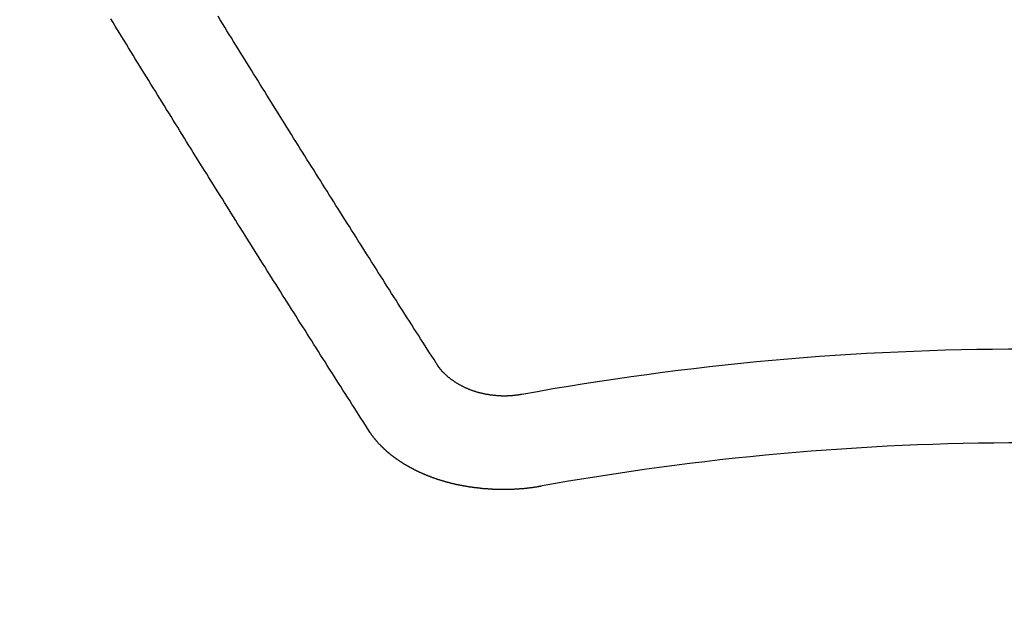
# Model space of a CAD drawing. Extents: x 0 to 26473, y -33085 to -24215.
# Drawn here: x 16937 to 16944, y -26034 to -26030 of the extents above; entities that cross this region are included whole.
import ezdxf

# ---------------------------------------------------------------- set-up
doc = ezdxf.new("R2010")
doc.units = 0
doc.header["$LTSCALE"] = 50
doc.header["$MEASUREMENT"] = 0
doc.layers.get('0').update_dxf_attribs({"linetype": 'CONTINUOUS'})
doc.layers.add('150-機器', color=8, linetype='CONTINUOUS')
doc.layers.add('160-文字', color=254, linetype='CONTINUOUS')
doc.styles.add('KH001', font='txt')
doc.dimstyles.new('KH1xx030', dxfattribs={"dimscale": 30, "dimtxt": 2, "dimasz": 0.6, "dimexe": 0.3, "dimexo": 1.2, "dimgap": 0.5, "dimtad": 3, "dimdec": 1, "dimdsep": 46, "dimlunit": 6, "dimtxsty": 'KH001', "dimblk": 'DOT', "dimcen": 1, "dimdle": 1, "dimclrd": 256, "dimclre": 256, "dimclrt": 256, "dimadec": 0, "dimazin": 0, "dimtfac": 1, "dimtdec": 1, "dimtix": 1, "dimtmove": 2, "dimatfit": 3, "dimldrblk": 'CLOSEDBLANK', "dimfxl": 1, "dimtolj": 1, "dimtzin": 0, "dimlwd": -1, "dimlwe": -1, "dimarcsym": 0})

# ---------------------------------------------------------------- blocks, each defined once
blk = doc.blocks.new('F402_H')
at = {"layer": '150-機器', "color": 13, "linetype": 'Continuous'}
for points in [[(-4.2182, -270.3158), (-4.2341, -270.2908), (-4.2511, -270.2659), (-4.267, -270.241), (-4.283, -270.216), (-4.299, -270.1911), (-4.3149, -270.1662), (-4.3309, -270.1412), (-4.3468, -270.1163), (-4.3628, -270.0914), (-4.3788, -270.0664), (-4.3947, -270.0415), (-4.4107, -270.0156), (-4.4266, -269.9906), (-4.4426, -269.9657), (-4.4585, -269.9408), (-4.4745, -269.9158), (-4.4905, -269.8909), (-4.5064, -269.865), (-4.5224, -269.84), (-4.5383, -269.8151), (-4.5543, -269.7902), (-4.5702, -269.7652), (-4.5862, -269.7393), (-4.6022, -269.7144), (-4.6181, -269.6894), (-4.6341, -269.6645), (-4.65, -269.6386), (-4.666, -269.6136), (-4.6819, -269.5887), (-4.6979, -269.5628), (-4.7139, -269.5378), (-4.7298, -269.5129), (-4.7458, -269.488), (-4.7617, -269.462), (-4.7777, -269.4371), (-4.7937, -269.4122), (-4.8096, -269.3862), (-4.8256, -269.3613), (-4.8415, -269.3354), (-4.8585, -269.3104), (-4.8744, -269.2855), (-4.8904, -269.2596), (-4.9064, -269.2346), (-4.9223, -269.2087), (-4.9383, -269.1838), (-4.9542, -269.1588), (-4.9702, -269.1329), (-4.9861, -269.108), (-5.0021, -269.082), (-5.0181, -269.0571), (-5.034, -269.0312), (-5.05, -269.0062), (-5.0659, -268.9803), (-5.0819, -268.9554), (-5.0978, -268.9295), (-5.1138, -268.9045), (-5.1298, -268.8786), (-5.1457, -268.8537), (-5.1617, -268.8277), (-5.1776, -268.8018), (-5.1936, -268.7769), (-5.2095, -268.7509), (-5.2255, -268.726), (-5.2415, -268.7001), (-5.2574, -268.6741), (-5.2734, -268.6492), (-5.2893, -268.6233), (-5.3053, -268.5983), (-5.3213, -268.5724), (-5.3372, -268.5465), (-5.3532, -268.5215), (-5.3691, -268.4956), (-5.3851, -268.4697), (-5.401, -268.4447), (-5.417, -268.4188), (-5.433, -268.3929), (-5.4489, -268.3669), (-5.4649, -268.342), (-5.4808, -268.3161), (-5.4968, -268.2901), (-5.5127, -268.2642), (-5.5287, -268.2393), (-5.5447, -268.2134), (-5.5606, -268.1874), (-5.5766, -268.1615), (-5.5925, -268.1356), (-5.6085, -268.1106), (-5.6244, -268.0847), (-5.6404, -268.0588), (-5.6564, -268.0328), (-5.6723, -268.0069), (-5.6883, -267.981), (-5.7042, -267.956), (-5.7202, -267.9301), (-5.7361, -267.9042), (-5.7521, -267.8782), (-5.7681, -267.8523), (-5.784, -267.8264)], [(-4.6949, -270.8105), (-4.7109, -270.7855), (-4.7268, -270.7606), (-4.7428, -270.7357), (-4.7587, -270.7107), (-4.7757, -270.6858), (-4.7917, -270.6609), (-4.8076, -270.6349), (-4.8236, -270.61), (-4.8395, -270.5851), (-4.8555, -270.5601), (-4.8714, -270.5352), (-4.8874, -270.5093), (-4.9034, -270.4843), (-4.9193, -270.4594), (-4.9353, -270.4345), (-4.9512, -270.4095), (-4.9682, -270.3836), (-4.9841, -270.3587), (-5.0001, -270.3337), (-5.0161, -270.3078), (-5.032, -270.2829), (-5.048, -270.2579), (-5.0639, -270.232), (-5.0799, -270.2071), (-5.0958, -270.1821), (-5.1118, -270.1562), (-5.1278, -270.1313), (-5.1437, -270.1063), (-5.1597, -270.0804), (-5.1766, -270.0555), (-5.1926, -270.0305), (-5.2085, -270.0046), (-5.2245, -269.9797), (-5.2405, -269.9537), (-5.2564, -269.9288), (-5.2724, -269.9039), (-5.2883, -269.8779), (-5.3043, -269.853), (-5.3203, -269.8271), (-5.3362, -269.8021), (-5.3522, -269.7762), (-5.3681, -269.7513), (-5.3851, -269.7253), (-5.401, -269.7004), (-5.417, -269.6745), (-5.433, -269.6495), (-5.4489, -269.6236), (-5.4649, -269.5987), (-5.4808, -269.5727), (-5.4968, -269.5478), (-5.5127, -269.5219), (-5.5287, -269.4959), (-5.5447, -269.471), (-5.5606, -269.4451), (-5.5766, -269.4201), (-5.5925, -269.3942), (-5.6085, -269.3683), (-5.6254, -269.3434), (-5.6414, -269.3174), (-5.6574, -269.2915), (-5.6733, -269.2666), (-5.6893, -269.2406), (-5.7052, -269.2147), (-5.7212, -269.1898), (-5.7371, -269.1638), (-5.7531, -269.1379), (-5.7691, -269.113), (-5.785, -269.087), (-5.801, -269.0611), (-5.8169, -269.0352), (-5.8329, -269.0102), (-5.8489, -268.9843), (-5.8648, -268.9584), (-5.8808, -268.9324), (-5.8977, -268.9075), (-5.9137, -268.8816), (-5.9296, -268.8556), (-5.9456, -268.8297), (-5.9616, -268.8038), (-5.9775, -268.7779), (-5.9935, -268.7529), (-6.0094, -268.727), (-6.0254, -268.7011), (-6.0413, -268.6751), (-6.0573, -268.6492), (-6.0733, -268.6233), (-6.0892, -268.5973), (-6.1052, -268.5714), (-6.1211, -268.5465), (-6.1371, -268.5205), (-6.153, -268.4946), (-6.169, -268.4687), (-6.185, -268.4427), (-6.2019, -268.4168), (-6.2179, -268.3909), (-6.2338, -268.3649), (-6.2498, -268.339), (-6.2657, -268.3131), (-6.2817, -268.2872), (-6.2977, -268.2612), (-6.3136, -268.2353), (-6.3296, -268.2094), (-6.3455, -268.1834), (-6.3615, -268.1575), (-6.3774, -268.1316), (-6.3934, -268.1056), (-6.4094, -268.0797), (-6.4253, -268.0528), (-6.4413, -268.0268), (-6.4572, -268.0009), (-6.4732, -267.975), (-6.4892, -267.9491), (-6.5051, -267.9231), (-6.5211, -267.8972), (-6.537, -267.8713), (-6.553, -267.8443)], [(-3.6048, -270.5412), (-3.6088, -270.5412), (-3.6128, -270.5422), (-3.6158, -270.5432), (-3.6198, -270.5432), (-3.6238, -270.5442), (-3.6277, -270.5442), (-3.6307, -270.5452), (-3.6347, -270.5462), (-3.6387, -270.5462), (-3.6417, -270.5462), (-3.6457, -270.5472), (-3.6497, -270.5472), (-3.6537, -270.5482), (-3.6577, -270.5482), (-3.6607, -270.5492), (-3.6646, -270.5492), (-3.6686, -270.5492), (-3.6726, -270.5502), (-3.6766, -270.5502), (-3.6796, -270.5502), (-3.6836, -270.5502), (-3.6876, -270.5511), (-3.6916, -270.5511), (-3.6956, -270.5511), (-3.6996, -270.5511), (-3.7035, -270.5511), (-3.7065, -270.5511), (-3.7105, -270.5521), (-3.7145, -270.5521), (-3.7185, -270.5521), (-3.7225, -270.5521), (-3.7265, -270.5521), (-3.7305, -270.5521), (-3.7335, -270.5521), (-3.7375, -270.5521), (-3.7414, -270.5521), (-3.7454, -270.5521), (-3.7494, -270.5521), (-3.7534, -270.5511), (-3.7574, -270.5511), (-3.7614, -270.5511), (-3.7644, -270.5511), (-3.7684, -270.5511), (-3.7724, -270.5511), (-3.7763, -270.5502), (-3.7803, -270.5502), (-3.7843, -270.5502), (-3.7883, -270.5492), (-3.7913, -270.5492), (-3.7953, -270.5492), (-3.7993, -270.5482), (-3.8033, -270.5482), (-3.8073, -270.5482), (-3.8113, -270.5472), (-3.8152, -270.5472), (-3.8182, -270.5462), (-3.8222, -270.5462), (-3.8262, -270.5452), (-3.8302, -270.5452), (-3.8342, -270.5442), (-3.8382, -270.5442), (-3.8412, -270.5432), (-3.8452, -270.5422), (-3.8492, -270.5422), (-3.8531, -270.5412), (-3.8571, -270.5402), (-3.8601, -270.5402), (-3.8641, -270.5392), (-3.8681, -270.5382), (-3.8721, -270.5372), (-3.8751, -270.5372), (-3.8791, -270.5362), (-3.8831, -270.5352), (-3.8871, -270.5342), (-3.89, -270.5332), (-3.894, -270.5322), (-3.898, -270.5322), (-3.902, -270.5312), (-3.905, -270.5302), (-3.909, -270.5292), (-3.913, -270.5282), (-3.916, -270.5272), (-3.92, -270.5262), (-3.924, -270.5252), (-3.9269, -270.5242), (-3.9309, -270.5232), (-3.9339, -270.5212), (-3.9379, -270.5202), (-3.9419, -270.5192), (-3.9449, -270.5182), (-3.9489, -270.5172), (-3.9519, -270.5162), (-3.9559, -270.5142), (-3.9599, -270.5132), (-3.9629, -270.5123), (-3.9668, -270.5103), (-3.9698, -270.5093), (-3.9738, -270.5083), (-3.9768, -270.5063), (-3.9808, -270.5053), (-3.9838, -270.5043), (-3.9878, -270.5023), (-3.9908, -270.5013), (-3.9938, -270.4993), (-3.9978, -270.4983), (-4.0008, -270.4963), (-4.0047, -270.4953), (-4.0077, -270.4933), (-4.0107, -270.4923), (-4.0147, -270.4903), (-4.0177, -270.4893), (-4.0217, -270.4873), (-4.0247, -270.4853), (-4.0277, -270.4843), (-4.0307, -270.4823), (-4.0347, -270.4803), (-4.0377, -270.4793), (-4.0406, -270.4773), (-4.0436, -270.4753), (-4.0476, -270.4734), (-4.0506, -270.4724), (-4.0536, -270.4704), (-4.0566, -270.4684), (-4.0596, -270.4664), (-4.0626, -270.4644), (-4.0656, -270.4624), (-4.0686, -270.4614), (-4.0726, -270.4594), (-4.0756, -270.4574), (-4.0785, -270.4554), (-4.0815, -270.4534), (-4.0845, -270.4514), (-4.0875, -270.4494), (-4.0905, -270.4474), (-4.0925, -270.4454), (-4.0955, -270.4434), (-4.0985, -270.4414), (-4.1015, -270.4394), (-4.1045, -270.4374), (-4.1075, -270.4355), (-4.1105, -270.4335), (-4.1125, -270.4315), (-4.1154, -270.4295), (-4.1184, -270.4275), (-4.1214, -270.4245), (-4.1234, -270.4225), (-4.1264, -270.4205), (-4.1294, -270.4185), (-4.1314, -270.4165), (-4.1344, -270.4145), (-4.1364, -270.4115), (-4.1394, -270.4095), (-4.1424, -270.4075), (-4.1444, -270.4055), (-4.1474, -270.4025), (-4.1494, -270.4005), (-4.1524, -270.3986), (-4.1543, -270.3966), (-4.1563, -270.3936), (-4.1593, -270.3916), (-4.1613, -270.3896), (-4.1633, -270.3866), (-4.1663, -270.3846), (-4.1683, -270.3826), (-4.1703, -270.3796), (-4.1723, -270.3776), (-4.1753, -270.3756), (-4.1773, -270.3726), (-4.1793, -270.3706), (-4.1813, -270.3676), (-4.1833, -270.3656), (-4.1853, -270.3636), (-4.1873, -270.3607), (-4.1893, -270.3587), (-4.1912, -270.3557), (-4.1932, -270.3537), (-4.1952, -270.3507), (-4.1972, -270.3487), (-4.1992, -270.3467), (-4.2002, -270.3437), (-4.2022, -270.3417), (-4.2042, -270.3387), (-4.2062, -270.3367), (-4.2072, -270.3337), (-4.2092, -270.3317), (-4.2112, -270.3287), (-4.2122, -270.3267), (-4.2142, -270.3238), (-4.2152, -270.3208), (-4.2172, -270.3188), (-4.2182, -270.3158)], [(-3.4642, -271.1994), (-3.4672, -271.2004), (-3.4712, -271.2014), (-3.4742, -271.2014), (-3.4781, -271.2024), (-3.4811, -271.2024), (-3.4851, -271.2034), (-3.4881, -271.2034), (-3.4911, -271.2044), (-3.4951, -271.2044), (-3.4981, -271.2054), (-3.5021, -271.2064), (-3.5051, -271.2064), (-3.5091, -271.2074), (-3.5121, -271.2074), (-3.516, -271.2084), (-3.519, -271.2084), (-3.523, -271.2094), (-3.526, -271.2094), (-3.53, -271.2104), (-3.533, -271.2104), (-3.537, -271.2114), (-3.54, -271.2114), (-3.544, -271.2124), (-3.547, -271.2124), (-3.5509, -271.2134), (-3.5539, -271.2134), (-3.5579, -271.2134), (-3.5609, -271.2144), (-3.5649, -271.2144), (-3.5679, -271.2154), (-3.5719, -271.2154), (-3.5749, -271.2154), (-3.5789, -271.2164), (-3.5819, -271.2164), (-3.5859, -271.2164), (-3.5888, -271.2174), (-3.5928, -271.2174), (-3.5968, -271.2174), (-3.5998, -271.2184), (-3.6038, -271.2184), (-3.6068, -271.2184), (-3.6108, -271.2194), (-3.6138, -271.2194), (-3.6178, -271.2194), (-3.6208, -271.2194), (-3.6248, -271.2204), (-3.6287, -271.2204), (-3.6317, -271.2204), (-3.6357, -271.2204), (-3.6387, -271.2204), (-3.6427, -271.2214), (-3.6457, -271.2214), (-3.6497, -271.2214), (-3.6537, -271.2214), (-3.6567, -271.2214), (-3.6607, -271.2224), (-3.6636, -271.2224), (-3.6676, -271.2224), (-3.6716, -271.2224), (-3.6746, -271.2224), (-3.6786, -271.2224), (-3.6816, -271.2224), (-3.6856, -271.2234), (-3.6896, -271.2234), (-3.6926, -271.2234), (-3.6966, -271.2234), (-3.6996, -271.2234), (-3.7035, -271.2234), (-3.7065, -271.2234), (-3.7105, -271.2234), (-3.7145, -271.2234), (-3.7175, -271.2234), (-3.7215, -271.2234), (-3.7245, -271.2234), (-3.7285, -271.2234), (-3.7325, -271.2234), (-3.7355, -271.2234), (-3.7394, -271.2234), (-3.7434, -271.2234), (-3.7464, -271.2234), (-3.7504, -271.2234), (-3.7534, -271.2234), (-3.7574, -271.2234), (-3.7614, -271.2234), (-3.7644, -271.2234), (-3.7684, -271.2234), (-3.7714, -271.2234), (-3.7754, -271.2234), (-3.7793, -271.2234), (-3.7823, -271.2234), (-3.7863, -271.2224), (-3.7893, -271.2224), (-3.7933, -271.2224), (-3.7973, -271.2224), (-3.8003, -271.2224), (-3.8043, -271.2224), (-3.8073, -271.2224), (-3.8113, -271.2224), (-3.8152, -271.2214), (-3.8182, -271.2214), (-3.8222, -271.2214), (-3.8252, -271.2214), (-3.8292, -271.2214), (-3.8332, -271.2204), (-3.8362, -271.2204), (-3.8402, -271.2204), (-3.8432, -271.2204), (-3.8472, -271.2194), (-3.8512, -271.2194), (-3.8541, -271.2194), (-3.8581, -271.2194), (-3.8611, -271.2184), (-3.8651, -271.2184), (-3.8681, -271.2184), (-3.8721, -271.2184), (-3.8761, -271.2174), (-3.8791, -271.2174), (-3.8831, -271.2174), (-3.8861, -271.2164), (-3.89, -271.2164), (-3.894, -271.2164), (-3.897, -271.2154), (-3.901, -271.2154), (-3.904, -271.2144), (-3.908, -271.2144), (-3.911, -271.2144), (-3.915, -271.2134), (-3.919, -271.2134), (-3.922, -271.2124), (-3.926, -271.2124), (-3.9289, -271.2124), (-3.9329, -271.2114), (-3.9359, -271.2114), (-3.9399, -271.2104), (-3.9429, -271.2104), (-3.9469, -271.2094), (-3.9509, -271.2094), (-3.9539, -271.2084), (-3.9579, -271.2084), (-3.9609, -271.2074), (-3.9648, -271.2074), (-3.9678, -271.2064), (-3.9718, -271.2064), (-3.9748, -271.2054), (-3.9788, -271.2054), (-3.9818, -271.2044), (-3.9858, -271.2044), (-3.9888, -271.2034), (-3.9928, -271.2034), (-3.9958, -271.2024), (-3.9998, -271.2014), (-4.0027, -271.2014), (-4.0067, -271.2004), (-4.0097, -271.2004), (-4.0137, -271.1994), (-4.0167, -271.1984), (-4.0207, -271.1984), (-4.0237, -271.1974), (-4.0277, -271.1974), (-4.0307, -271.1964), (-4.0347, -271.1954), (-4.0377, -271.1954), (-4.0416, -271.1944), (-4.0446, -271.1934), (-4.0486, -271.1924), (-4.0516, -271.1924), (-4.0556, -271.1914), (-4.0586, -271.1905), (-4.0626, -271.1905), (-4.0656, -271.1895), (-4.0696, -271.1885), (-4.0726, -271.1875), (-4.0756, -271.1875), (-4.0795, -271.1865), (-4.0825, -271.1855), (-4.0865, -271.1845), (-4.0895, -271.1845), (-4.0935, -271.1835), (-4.0965, -271.1825), (-4.0995, -271.1815), (-4.1035, -271.1805), (-4.1065, -271.1795), (-4.1105, -271.1795), (-4.1135, -271.1785), (-4.1164, -271.1775), (-4.1204, -271.1765), (-4.1234, -271.1755), (-4.1264, -271.1745), (-4.1304, -271.1735), (-4.1334, -271.1735), (-4.1374, -271.1725), (-4.1404, -271.1715), (-4.1434, -271.1705), (-4.1474, -271.1695), (-4.1504, -271.1685), (-4.1533, -271.1675), (-4.1573, -271.1665), (-4.1603, -271.1655), (-4.1633, -271.1645), (-4.1673, -271.1635), (-4.1703, -271.1625), (-4.1733, -271.1615), (-4.1763, -271.1605), (-4.1803, -271.1595), (-4.1833, -271.1585), (-4.1863, -271.1575), (-4.1903, -271.1565), (-4.1932, -271.1555), (-4.1962, -271.1545), (-4.1992, -271.1535), (-4.2032, -271.1526), (-4.2062, -271.1516), (-4.2092, -271.1506), (-4.2122, -271.1496), (-4.2162, -271.1486), (-4.2192, -271.1476), (-4.2222, -271.1466), (-4.2252, -271.1446), (-4.2282, -271.1436), (-4.2321, -271.1426), (-4.2351, -271.1416), (-4.2381, -271.1406), (-4.2411, -271.1396), (-4.2441, -271.1386), (-4.2471, -271.1366), (-4.2511, -271.1356), (-4.2541, -271.1346), (-4.2571, -271.1336), (-4.2601, -271.1326), (-4.2631, -271.1306), (-4.2661, -271.1296), (-4.269, -271.1286), (-4.272, -271.1276), (-4.276, -271.1266), (-4.279, -271.1246), (-4.282, -271.1236), (-4.285, -271.1226), (-4.288, -271.1216), (-4.291, -271.1196), (-4.294, -271.1186), (-4.297, -271.1176), (-4.3, -271.1166), (-4.303, -271.1147), (-4.3059, -271.1137), (-4.3089, -271.1127), (-4.3119, -271.1107), (-4.3149, -271.1097), (-4.3179, -271.1087), (-4.3209, -271.1067), (-4.3239, -271.1057), (-4.3269, -271.1047), (-4.3299, -271.1027), (-4.3329, -271.1017), (-4.3359, -271.1007), (-4.3389, -271.0987), (-4.3418, -271.0977), (-4.3448, -271.0957), (-4.3478, -271.0947), (-4.3508, -271.0937), (-4.3538, -271.0917), (-4.3568, -271.0907), (-4.3598, -271.0887), (-4.3618, -271.0877), (-4.3648, -271.0867), (-4.3678, -271.0847), (-4.3708, -271.0837), (-4.3738, -271.0817), (-4.3768, -271.0807), (-4.3797, -271.0787), (-4.3817, -271.0778), (-4.3847, -271.0758), (-4.3877, -271.0748), (-4.3907, -271.0728), (-4.3937, -271.0718), (-4.3967, -271.0698), (-4.3987, -271.0688), (-4.4017, -271.0668), (-4.4047, -271.0658), (-4.4077, -271.0638), (-4.4097, -271.0628), (-4.4127, -271.0608), (-4.4157, -271.0598), (-4.4186, -271.0578), (-4.4206, -271.0568), (-4.4236, -271.0548), (-4.4266, -271.0538), (-4.4296, -271.0518), (-4.4316, -271.0498), (-4.4346, -271.0488), (-4.4376, -271.0468), (-4.4396, -271.0458), (-4.4426, -271.0438), (-4.4456, -271.0418), (-4.4476, -271.0408), (-4.4506, -271.0389), (-4.4526, -271.0379), (-4.4555, -271.0359), (-4.4585, -271.0339), (-4.4605, -271.0329), (-4.4635, -271.0309), (-4.4655, -271.0289), (-4.4685, -271.0279), (-4.4715, -271.0259), (-4.4735, -271.0239), (-4.4765, -271.0229), (-4.4785, -271.0209), (-4.4815, -271.0189), (-4.4835, -271.0179), (-4.4865, -271.0159), (-4.4885, -271.0139), (-4.4915, -271.0129), (-4.4934, -271.0109), (-4.4964, -271.0089), (-4.4984, -271.0069), (-4.5014, -271.0059), (-4.5034, -271.0039), (-4.5064, -271.002), (-4.5084, -271), (-4.5104, -270.999), (-4.5134, -270.997), (-4.5154, -270.995), (-4.5184, -270.993), (-4.5204, -270.992), (-4.5224, -270.99), (-4.5254, -270.988), (-4.5274, -270.986), (-4.5294, -270.985), (-4.5323, -270.983), (-4.5343, -270.981), (-4.5363, -270.979), (-4.5393, -270.977), (-4.5413, -270.976), (-4.5433, -270.974), (-4.5463, -270.972), (-4.5483, -270.97), (-4.5503, -270.968), (-4.5523, -270.966), (-4.5553, -270.965), (-4.5573, -270.9631), (-4.5593, -270.9611), (-4.5613, -270.9591), (-4.5633, -270.9571), (-4.5663, -270.9551), (-4.5682, -270.9531), (-4.5702, -270.9521), (-4.5722, -270.9501), (-4.5742, -270.9481), (-4.5762, -270.9461), (-4.5792, -270.9441), (-4.5812, -270.9421), (-4.5832, -270.9401), (-4.5852, -270.9381), (-4.5872, -270.9361), (-4.5892, -270.9351), (-4.5912, -270.9331), (-4.5932, -270.9311), (-4.5952, -270.9291), (-4.5972, -270.9271), (-4.5992, -270.9252), (-4.6012, -270.9232), (-4.6032, -270.9212), (-4.6052, -270.9192), (-4.6071, -270.9172), (-4.6091, -270.9152), (-4.6111, -270.9132), (-4.6131, -270.9112), (-4.6151, -270.9092), (-4.6171, -270.9072), (-4.6191, -270.9052), (-4.6211, -270.9032), (-4.6231, -270.9012), (-4.6251, -270.8992), (-4.6271, -270.8972), (-4.6291, -270.8962), (-4.6301, -270.8942), (-4.6321, -270.8922), (-4.6341, -270.8893), (-4.6361, -270.8873), (-4.6381, -270.8853), (-4.6401, -270.8833), (-4.6411, -270.8813), (-4.6431, -270.8793), (-4.645, -270.8773), (-4.647, -270.8753), (-4.648, -270.8733), (-4.65, -270.8713), (-4.652, -270.8693), (-4.654, -270.8673), (-4.655, -270.8653), (-4.657, -270.8633), (-4.659, -270.8613), (-4.66, -270.8593), (-4.662, -270.8573), (-4.663, -270.8553), (-4.665, -270.8533), (-4.667, -270.8514), (-4.668, -270.8484), (-4.67, -270.8464), (-4.671, -270.8444), (-4.673, -270.8424), (-4.674, -270.8404), (-4.676, -270.8384), (-4.677, -270.8364), (-4.679, -270.8344), (-4.68, -270.8324), (-4.6819, -270.8304), (-4.6829, -270.8274), (-4.6849, -270.8254), (-4.6859, -270.8234), (-4.6879, -270.8214), (-4.6889, -270.8194), (-4.6909, -270.8174), (-4.6919, -270.8154), (-4.6939, -270.8135), (-4.6949, -270.8105)]]:
    blk.add_lwpolyline(points, dxfattribs=at)
for radius in [20.1459, 19.4736]:
    blk.add_arc((0, -290.3619), radius, 79.69225, 100.30775, dxfattribs=at)
blk = doc.blocks.new('_ClosedBlank')
at = {"color": 0, "linetype": 'ByBlock', "lineweight": -2}
for p, q in [((-1, 0.16667), (0, 0)), ((-1, 0.16667), (-1, -0.16667)), ((0, 0), (-1, -0.16667))]:
    blk.add_line(p, q, dxfattribs=at)
blk = doc.blocks.new('_Dot')
at = {"color": 0, "linetype": 'ByBlock', "lineweight": -2}
blk.add_line((-0.5, 0), (-1, 0), dxfattribs=at)
at = {"color": 0, "linetype": 'ByBlock', "const_width": 0.5}
blk.add_lwpolyline([(-0.25, 0, 1), (0.25, 0, 1)], format="xyb", close=True, dxfattribs=at)

msp = doc.modelspace()

# ---------------------------------------------------------------- block references
at = {"layer": '150-機器'}
msp.add_blockref('F402_H', (16943.9269, -25762.3719), dxfattribs=at)

# ---------------------------------------------------------------- leaders
at = {"layer": '160-文字', "annotation_type": 0, "has_hookline": 1, "hookline_direction": 0}
for points, text_width in [([(16819.2712, -25754.9056), (17730.8808, -26846.9522), (17748.8808, -26846.9522)], 1398.5787), ([(16520.0385, -25758.6905), (17271.3795, -27151.9441), (17289.3795, -27151.9441)], 1630.0508), ([(16245.7577, -25759.302), (17162.649, -27413.3993), (17180.649, -27413.3993)], 1240.203)]:
    msp.add_leader(points, dimstyle='KH1xx030', override={"dimgap": 0.5, "dimtad": 1}, dxfattribs=dict(at, text_width=text_width))

doc.saveas('drawing.dxf')
